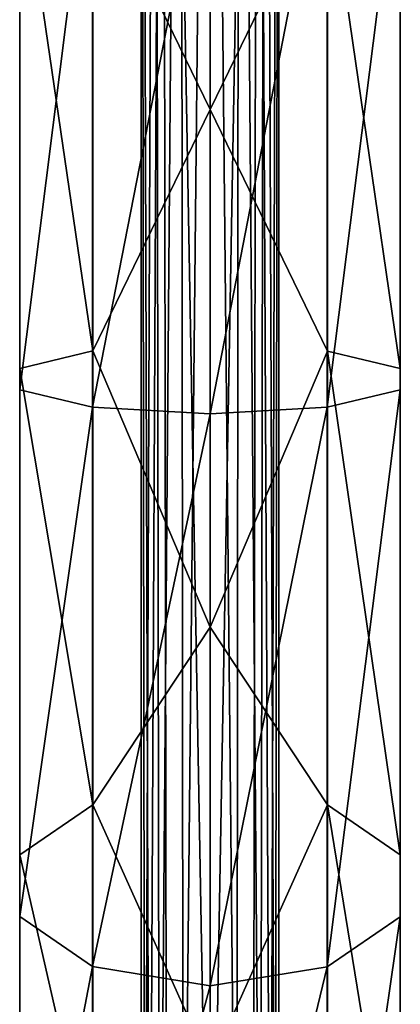
# Model space of a CAD drawing. Units: millimetres. Extents: x -150 to 30, y -240 to 29.
# Drawn here: x -134 to -106, y -177 to -106 of the extents above; entities that cross this region are included whole.
import ezdxf

# ---------------------------------------------------------------- set-up
doc = ezdxf.new("R2010")
doc.units = ezdxf.units.MM
doc.header["$LTSCALE"] = 101.851852
for name, color, linetype in [('190', 7, 'CONTINUOUS'), ('191', 7, 'CONTINUOUS'), ('450', 7, 'CONTINUOUS'), ('451', 7, 'CONTINUOUS')]:
    doc.layers.add(name, color=color, linetype=linetype)

msp = doc.modelspace()

# ---------------------------------------------------------------- linework, layer by layer
at = {"layer": '190', "color": 7, "linetype": 'Continuous'}
for points in [[(-124.997, -14.293, 266.684), (-123.981, -14.745, 263.475), (-124.728, -208.975, 264.873), (-124.997, -14.293, 266.684)], [(-123.449, -14.937, 270.12), (-124.997, -14.293, 266.684), (-124.386, -208.836, 268.9), (-123.449, -14.937, 270.12)], [(-124.386, -208.836, 268.9), (-124.997, -14.293, 266.684), (-124.984, -209.086, 266.903), (-124.386, -208.836, 268.9)], [(-124.984, -209.086, 266.903), (-124.997, -14.293, 266.684), (-124.728, -208.975, 264.873), (-124.984, -209.086, 266.903)], [(-124.728, -208.975, 264.873), (-123.981, -14.745, 263.475), (-123.658, -208.575, 263.091), (-124.728, -208.975, 264.873)], [(-123.126, -208.419, 270.402), (-123.449, -14.937, 270.12), (-124.386, -208.836, 268.9), (-123.126, -208.419, 270.402)], [(-123.981, -14.745, 263.475), (-122.119, -15.29, 261.971), (-123.658, -208.575, 263.091), (-123.981, -14.745, 263.475)], [(-120, -15.5, 271.5), (-123.449, -14.937, 270.12), (-120, -208, 271.5), (-120, -15.5, 271.5)], [(-120, -208, 271.5), (-123.449, -14.937, 270.12), (-123.126, -208.419, 270.402), (-120, -208, 271.5)], [(-123.658, -208.575, 263.091), (-122.119, -15.29, 261.971), (-121.952, -208.163, 261.897), (-123.658, -208.575, 263.091)], [(-122.119, -15.29, 261.971), (-120, -15.5, 261.5), (-121.952, -208.163, 261.897), (-122.119, -15.29, 261.971)], [(-120, -15.5, 261.5), (-120, -208, 261.5), (-121.952, -208.163, 261.897), (-120, -15.5, 261.5)]]:
    msp.add_3dface(points, dxfattribs=at)
at = {"layer": '191', "color": 7, "linetype": 'Continuous'}
for points in [[(-120, -208, 261.5), (-120, -15.5, 261.5), (-116.551, -14.937, 262.88), (-120, -208, 261.5)], [(-120, -208, 261.5), (-116.551, -14.937, 262.88), (-116.874, -208.419, 262.598), (-120, -208, 261.5)], [(-116.019, -14.745, 269.525), (-117.881, -15.29, 271.029), (-116.342, -208.575, 269.909), (-116.019, -14.745, 269.525)], [(-116.874, -208.419, 262.598), (-116.551, -14.937, 262.88), (-115.614, -208.836, 264.099), (-116.874, -208.419, 262.598)], [(-116.551, -14.937, 262.88), (-115.003, -14.293, 266.316), (-115.614, -208.836, 264.099), (-116.551, -14.937, 262.88)], [(-115.272, -208.975, 268.127), (-116.019, -14.745, 269.525), (-116.342, -208.575, 269.909), (-115.272, -208.975, 268.127)], [(-115.003, -14.293, 266.316), (-116.019, -14.745, 269.525), (-115.272, -208.975, 268.127), (-115.003, -14.293, 266.316)], [(-115.614, -208.836, 264.099), (-115.003, -14.293, 266.316), (-115.016, -209.086, 266.097), (-115.614, -208.836, 264.099)], [(-115.016, -209.086, 266.097), (-115.003, -14.293, 266.316), (-115.272, -208.975, 268.127), (-115.016, -209.086, 266.097)], [(-117.881, -15.29, 271.029), (-120, -15.5, 271.5), (-118.048, -208.163, 271.103), (-117.881, -15.29, 271.029)], [(-120, -15.5, 271.5), (-120, -208, 271.5), (-118.048, -208.163, 271.103), (-120, -15.5, 271.5)], [(-116.342, -208.575, 269.909), (-117.881, -15.29, 271.029), (-118.048, -208.163, 271.103), (-116.342, -208.575, 269.909)]]:
    msp.add_3dface(points, dxfattribs=at)
at = {"layer": '450', "color": 253, "linetype": 'Continuous', "true_color": 0xa2afbf}
for points in [[(-120, -74.997, 567.84), (-120, -112.5, 575.3), (-128.501, -95.004, 576.523), (-120, -74.997, 567.84)], [(-128.523, -90.928, 599.643), (-128.523, -134.072, 599.643), (-120, -90.447, 602.371), (-128.523, -90.928, 599.643)], [(-120, -90.447, 602.371), (-128.523, -134.072, 599.643), (-120, -134.553, 602.371), (-120, -90.447, 602.371)], [(-133.793, -92.188, 592.495), (-133.793, -132.812, 592.495), (-128.523, -90.928, 599.643), (-133.793, -92.188, 592.495)], [(-128.523, -90.928, 599.643), (-133.793, -132.812, 592.495), (-128.523, -134.072, 599.643), (-128.523, -90.928, 599.643)], [(-133.785, -93.746, 583.661), (-133.785, -131.254, 583.661), (-133.793, -92.188, 592.495), (-133.785, -93.746, 583.661)], [(-133.793, -92.188, 592.495), (-133.785, -131.254, 583.661), (-133.793, -132.812, 592.495), (-133.793, -92.188, 592.495)], [(-128.501, -95.004, 576.523), (-128.501, -129.996, 576.523), (-133.785, -93.746, 583.661), (-128.501, -95.004, 576.523)], [(-133.785, -93.746, 583.661), (-128.501, -129.996, 576.523), (-133.785, -131.254, 583.661), (-133.785, -93.746, 583.661)], [(-128.501, -95.004, 576.523), (-120, -112.5, 575.3), (-128.501, -129.996, 576.523), (-128.501, -95.004, 576.523)], [(-120, -112.5, 575.3), (-120, -150.003, 567.84), (-128.501, -129.996, 576.523), (-120, -112.5, 575.3)], [(-128.501, -129.996, 576.523), (-128.501, -162.877, 564.555), (-133.785, -131.254, 583.661), (-128.501, -129.996, 576.523)], [(-128.501, -129.996, 576.523), (-120, -150.003, 567.84), (-128.501, -162.877, 564.555), (-128.501, -129.996, 576.523)], [(-133.785, -131.254, 583.661), (-133.785, -166.501, 570.832), (-133.793, -132.812, 592.495), (-133.785, -131.254, 583.661)], [(-133.785, -131.254, 583.661), (-128.501, -162.877, 564.555), (-133.785, -166.501, 570.832), (-133.785, -131.254, 583.661)], [(-133.793, -132.812, 592.495), (-133.785, -166.501, 570.832), (-133.793, -170.986, 578.601), (-133.793, -132.812, 592.495)], [(-133.793, -132.812, 592.495), (-133.793, -170.986, 578.601), (-128.523, -134.072, 599.643), (-133.793, -132.812, 592.495)], [(-128.523, -134.072, 599.643), (-133.793, -170.986, 578.601), (-128.523, -174.615, 584.887), (-128.523, -134.072, 599.643)], [(-128.523, -134.072, 599.643), (-128.523, -174.615, 584.887), (-120, -134.553, 602.371), (-128.523, -134.072, 599.643)], [(-120, -134.553, 602.371), (-128.523, -174.615, 584.887), (-120, -176, 587.285), (-120, -134.553, 602.371)], [(-120, -150.003, 567.84), (-120, -181.796, 546.596), (-128.501, -162.877, 564.555), (-120, -150.003, 567.84)], [(-128.501, -162.877, 564.555), (-128.501, -189.681, 542.063), (-133.785, -166.501, 570.832), (-128.501, -162.877, 564.555)], [(-128.501, -162.877, 564.555), (-120, -181.796, 546.596), (-128.501, -189.681, 542.063), (-128.501, -162.877, 564.555)], [(-133.785, -166.501, 570.832), (-133.785, -195.234, 546.722), (-133.793, -170.986, 578.601), (-133.785, -166.501, 570.832)], [(-133.785, -166.501, 570.832), (-128.501, -189.681, 542.063), (-133.785, -195.234, 546.722), (-133.785, -166.501, 570.832)], [(-133.793, -170.986, 578.601), (-133.785, -195.234, 546.722), (-133.793, -202.106, 552.488), (-133.793, -170.986, 578.601)], [(-133.793, -170.986, 578.601), (-133.793, -202.106, 552.488), (-128.523, -174.615, 584.887), (-133.793, -170.986, 578.601)], [(-128.523, -174.615, 584.887), (-133.793, -202.106, 552.488), (-128.523, -207.666, 557.154), (-128.523, -174.615, 584.887)], [(-128.523, -174.615, 584.887), (-128.523, -207.666, 557.154), (-120, -176, 587.285), (-128.523, -174.615, 584.887)], [(-120, -176, 587.285), (-128.523, -207.666, 557.154), (-120, -209.788, 558.934), (-120, -176, 587.285)]]:
    msp.add_3dface(points, dxfattribs=at)
at = {"layer": '451', "color": 253, "linetype": 'Continuous', "true_color": 0xa2afbf}
for points in [[(-120, -112.5, 575.3), (-120, -74.997, 567.84), (-111.477, -95.002, 576.538), (-120, -112.5, 575.3)], [(-120, -90.447, 602.371), (-120, -134.553, 602.371), (-111.499, -90.925, 599.659), (-120, -90.447, 602.371)], [(-111.499, -90.925, 599.659), (-120, -134.553, 602.371), (-111.499, -134.075, 599.659), (-111.499, -90.925, 599.659)], [(-111.499, -90.925, 599.659), (-111.499, -134.075, 599.659), (-106.215, -92.183, 592.521), (-111.499, -90.925, 599.659)], [(-106.215, -92.183, 592.521), (-111.499, -134.075, 599.659), (-106.215, -132.817, 592.521), (-106.215, -92.183, 592.521)], [(-106.215, -92.183, 592.521), (-106.215, -132.817, 592.521), (-106.207, -93.741, 583.687), (-106.215, -92.183, 592.521)], [(-106.207, -93.741, 583.687), (-106.207, -131.259, 583.687), (-111.477, -95.002, 576.538), (-106.207, -93.741, 583.687)], [(-106.207, -93.741, 583.687), (-106.215, -132.817, 592.521), (-106.207, -131.259, 583.687), (-106.207, -93.741, 583.687)], [(-120, -112.5, 575.3), (-111.477, -95.002, 576.538), (-111.477, -129.998, 576.538), (-120, -112.5, 575.3)], [(-111.477, -95.002, 576.538), (-106.207, -131.259, 583.687), (-111.477, -129.998, 576.538), (-111.477, -95.002, 576.538)], [(-120, -150.003, 567.84), (-120, -112.5, 575.3), (-111.477, -129.998, 576.538), (-120, -150.003, 567.84)], [(-120, -150.003, 567.84), (-111.477, -129.998, 576.538), (-111.477, -162.885, 564.569), (-120, -150.003, 567.84)], [(-106.207, -131.259, 583.687), (-106.207, -166.514, 570.855), (-111.477, -129.998, 576.538), (-106.207, -131.259, 583.687)], [(-111.477, -129.998, 576.538), (-106.207, -166.514, 570.855), (-111.477, -162.885, 564.569), (-111.477, -129.998, 576.538)], [(-106.215, -132.817, 592.521), (-106.215, -170.999, 578.623), (-106.207, -131.259, 583.687), (-106.215, -132.817, 592.521)], [(-106.207, -131.259, 583.687), (-106.215, -170.999, 578.623), (-106.207, -166.514, 570.855), (-106.207, -131.259, 583.687)], [(-111.499, -134.075, 599.659), (-111.499, -174.623, 584.901), (-106.215, -132.817, 592.521), (-111.499, -134.075, 599.659)], [(-106.215, -132.817, 592.521), (-111.499, -174.623, 584.901), (-106.215, -170.999, 578.623), (-106.215, -132.817, 592.521)], [(-120, -134.553, 602.371), (-120, -176, 587.285), (-111.499, -134.075, 599.659), (-120, -134.553, 602.371)], [(-111.499, -134.075, 599.659), (-120, -176, 587.285), (-111.499, -174.623, 584.901), (-111.499, -134.075, 599.659)], [(-120, -181.796, 546.596), (-120, -150.003, 567.84), (-111.477, -162.885, 564.569), (-120, -181.796, 546.596)], [(-120, -181.796, 546.596), (-111.477, -162.885, 564.569), (-111.477, -189.694, 542.073), (-120, -181.796, 546.596)], [(-106.207, -166.514, 570.855), (-106.207, -195.254, 546.739), (-111.477, -162.885, 564.569), (-106.207, -166.514, 570.855)], [(-111.477, -162.885, 564.569), (-106.207, -195.254, 546.739), (-111.477, -189.694, 542.073), (-111.477, -162.885, 564.569)], [(-106.215, -170.999, 578.623), (-106.215, -202.126, 552.505), (-106.207, -166.514, 570.855), (-106.215, -170.999, 578.623)], [(-106.207, -166.514, 570.855), (-106.215, -202.126, 552.505), (-106.207, -195.254, 546.739), (-106.207, -166.514, 570.855)], [(-111.499, -174.623, 584.901), (-111.499, -207.679, 557.164), (-106.215, -170.999, 578.623), (-111.499, -174.623, 584.901)], [(-106.215, -170.999, 578.623), (-111.499, -207.679, 557.164), (-106.215, -202.126, 552.505), (-106.215, -170.999, 578.623)], [(-120, -176, 587.285), (-120, -209.788, 558.934), (-111.499, -174.623, 584.901), (-120, -176, 587.285)], [(-111.499, -174.623, 584.901), (-120, -209.788, 558.934), (-111.499, -207.679, 557.164), (-111.499, -174.623, 584.901)]]:
    msp.add_3dface(points, dxfattribs=at)

doc.saveas('drawing.dxf')
